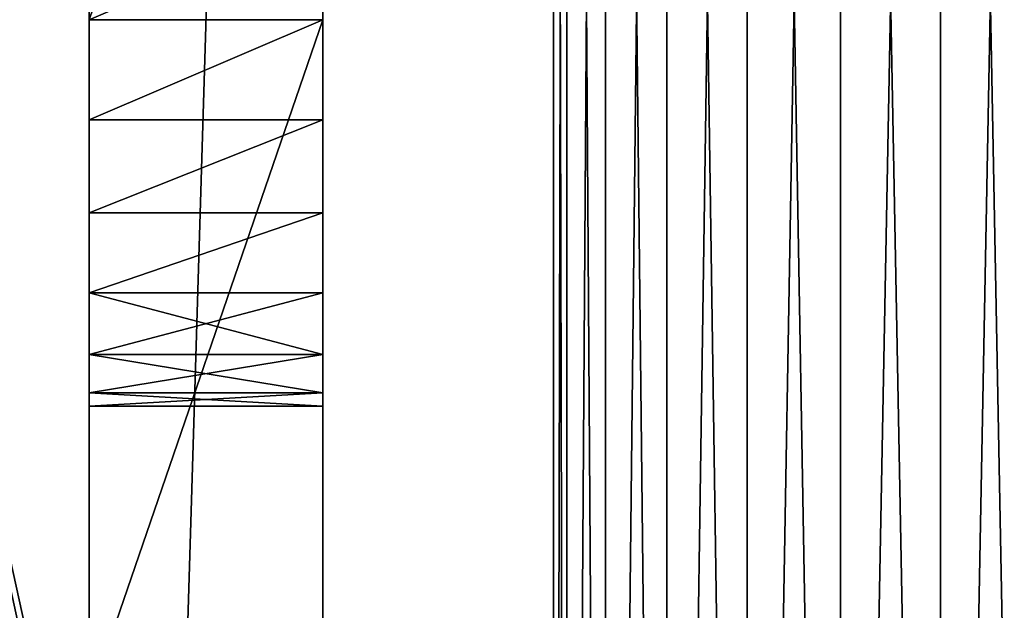
# Model space of a CAD drawing. Units: centimetres. Extents: x 83 to 1004, y 0 to 34.
# Drawn here: x 284 to 286, y 8 to 9 of the extents above; entities that cross this region are included whole.
import ezdxf

# ---------------------------------------------------------------- set-up
doc = ezdxf.new("R2010")
doc.units = ezdxf.units.CM
doc.header["$LTSCALE"] = 2.54
doc.layers.get('0').update_dxf_attribs({"color": 13, "linetype": 'CONTINUOUS'})

# ---------------------------------------------------------------- blocks, each defined once
blk = doc.blocks.new('GRUPPO_1')
at = {"color": 254}
mesh = blk.add_polyface(dxfattribs=at)
corners = [(0, 0, 0.3), (1.1, 1.4, 0.3), (0, 18, 0.3), (1.117037, 1.27059, 0.3), (1.166987, 1.15, 0.3), (1.246447, 1.046447, 0.3), (1.35, 0.966987, 0.3), (1.47059, 0.917037, 0.3), (1.6, 0.9, 0.3), (18, 0, 0.3), (1.72941, 0.917037, 0.3), (1.85, 0.966987, 0.3), (1.953553, 1.046447, 0.3), (2.033013, 1.15, 0.3), (2.082963, 1.27059, 0.3), (2.1, 1.4, 0.3), (4.97059, 4.617037, 0.3), (4.85, 4.666987, 0.3), (4.746447, 4.746447, 0.3), (4.666987, 4.85, 0.3), (4.617037, 4.97059, 0.3), (2.1, 16.5, 0.3), (4.6, 5.1, 0.3), (5.1, 4.6, 0.3), (5.22941, 4.617037, 0.3), (5.35, 4.666987, 0.3), (5.453553, 4.746447, 0.3), (5.533013, 4.85, 0.3), (5.582963, 4.97059, 0.3), (5.6, 5.1, 0.3), (16.15, 0.966987, 0.3), (16.046447, 1.046447, 0.3), (12.646447, 4.746447, 0.3), (5.6, 12.952298, 0.3), (12.566987, 4.85, 0.3), (12.517037, 4.97059, 0.3), (12.5, 5.1, 0.3), (12.75, 4.666987, 0.3), (12.87059, 4.617037, 0.3), (13, 4.6, 0.3), (13.12941, 4.617037, 0.3), (13.25, 4.666987, 0.3), (15.966987, 1.15, 0.3), (13.353553, 4.746447, 0.3), (13.433013, 4.85, 0.3), (13.482963, 4.97059, 0.3), (13.5, 5.1, 0.3), (15.917037, 1.27059, 0.3), (13.5, 12.8, 0.3), (15.9, 1.4, 0.3), (16.27059, 0.917037, 0.3), (16.4, 0.9, 0.3), (16.52941, 0.917037, 0.3), (16.65, 0.966987, 0.3), (16.753553, 1.046447, 0.3), (16.833013, 1.15, 0.3), (16.882963, 1.27059, 0.3), (16.9, 1.4, 0.3), (16.9, 16.5, 0.3), (1.6, 17, 0.3), (18, 18, 0.3), (1.47059, 16.982963, 0.3), (1.35, 16.933013, 0.3), (1.246447, 16.853553, 0.3), (1.166987, 16.75, 0.3), (1.117037, 16.62941, 0.3), (1.1, 16.5, 0.3), (1.72941, 16.982963, 0.3), (1.85, 16.933013, 0.3), (1.953553, 16.853553, 0.3), (2.033013, 16.75, 0.3), (2.082963, 16.62941, 0.3), (4.97059, 13.435261, 0.3), (4.85, 13.38531, 0.3), (4.746447, 13.305851, 0.3), (4.666987, 13.202298, 0.3), (4.617037, 13.081707, 0.3), (4.6, 12.952298, 0.3), (5.1, 13.452298, 0.3), (5.22941, 13.435261, 0.3), (5.35, 13.38531, 0.3), (5.453553, 13.305851, 0.3), (5.533013, 13.202298, 0.3), (5.582963, 13.081707, 0.3), (16.15, 16.933013, 0.3), (16.046447, 16.853553, 0.3), (12.646447, 13.153553, 0.3), (12.566987, 13.05, 0.3), (12.517037, 12.92941, 0.3), (12.5, 12.8, 0.3), (12.75, 13.233013, 0.3), (12.87059, 13.282963, 0.3), (13, 13.3, 0.3), (13.12941, 13.282963, 0.3), (13.25, 13.233013, 0.3), (15.966987, 16.75, 0.3), (13.353553, 13.153553, 0.3), (13.433013, 13.05, 0.3), (13.482963, 12.92941, 0.3), (15.917037, 16.62941, 0.3), (15.9, 16.5, 0.3), (16.27059, 16.982963, 0.3), (16.4, 17, 0.3), (16.52941, 16.982963, 0.3), (16.65, 16.933013, 0.3), (16.753553, 16.853553, 0.3), (16.833013, 16.75, 0.3), (16.882963, 16.62941, 0.3), (18, 16, 0.3), (15.917037, 1.52941, 0.3), (15.917037, 16.37059, 0.3), (15.966987, 1.65, 0.3), (15.966987, 16.25, 0.3), (16.046447, 1.753553, 0.3), (16.046447, 16.146447, 0.3), (16.15, 1.833013, 0.3), (16.15, 16.066987, 0.3), (16.27059, 1.882963, 0.3), (16.27059, 16.017037, 0.3), (16.4, 1.9, 0.3), (16.4, 16, 0.3), (16.52941, 1.882963, 0.3), (16.52941, 16.017037, 0.3), (16.65, 1.833013, 0.3), (16.65, 16.066987, 0.3), (16.753553, 1.753553, 0.3), (16.753553, 16.146447, 0.3), (16.833013, 1.65, 0.3), (16.833013, 16.25, 0.3), (16.882963, 1.52941, 0.3), (16.882963, 16.37059, 0.3), (12.517037, 5.22941, 0.3), (12.517037, 12.67059, 0.3), (12.566987, 5.35, 0.3), (12.566987, 12.55, 0.3), (12.646447, 5.453553, 0.3), (12.646447, 12.446447, 0.3), (12.75, 5.533013, 0.3), (12.75, 12.366987, 0.3), (12.87059, 5.582963, 0.3), (12.87059, 12.317037, 0.3), (13, 5.6, 0.3), (13, 12.3, 0.3), (13.12941, 5.582963, 0.3), (13.12941, 12.317037, 0.3), (13.25, 5.533013, 0.3), (13.25, 12.366987, 0.3), (13.353553, 5.453553, 0.3), (13.353553, 12.446447, 0.3), (13.433013, 5.35, 0.3), (13.433013, 12.55, 0.3), (13.482963, 5.22941, 0.3), (13.482963, 12.67059, 0.3), (4.617037, 5.22941, 0.3), (4.617037, 12.822888, 0.3), (4.666987, 5.35, 0.3), (4.666987, 12.702298, 0.3), (4.746447, 5.453553, 0.3), (4.746447, 12.598744, 0.3), (4.85, 5.533013, 0.3), (4.85, 12.519285, 0.3), (4.97059, 5.582963, 0.3), (4.97059, 12.469335, 0.3), (5.1, 5.6, 0.3), (5.1, 12.452298, 0.3), (5.22941, 5.582963, 0.3), (5.22941, 12.469335, 0.3), (5.35, 5.533013, 0.3), (5.35, 12.519285, 0.3), (5.453553, 5.453553, 0.3), (5.453553, 12.598744, 0.3), (5.533013, 5.35, 0.3), (5.533013, 12.702298, 0.3), (5.582963, 5.22941, 0.3), (5.582963, 12.822888, 0.3), (1.117037, 1.52941, 0.3), (1.117037, 16.37059, 0.3), (1.166987, 1.65, 0.3), (1.166987, 16.25, 0.3), (1.246447, 1.753553, 0.3), (1.246447, 16.146447, 0.3), (1.35, 1.833013, 0.3), (1.35, 16.066987, 0.3), (1.47059, 1.882963, 0.3), (1.47059, 16.017037, 0.3), (1.6, 1.9, 0.3), (1.6, 16, 0.3), (1.72941, 1.882963, 0.3), (1.72941, 16.017037, 0.3), (1.85, 1.833013, 0.3), (1.85, 16.066987, 0.3), (1.953553, 1.753553, 0.3), (1.953553, 16.146447, 0.3), (2.033013, 1.65, 0.3), (2.033013, 16.25, 0.3), (2.082963, 1.52941, 0.3), (2.082963, 16.37059, 0.3)]
mesh.append_faces([[corners[k] for k in face] for face in [(60, 9, 108)]], dxfattribs={"vtx0": -1, "color": 254})
mesh.append_faces([[corners[k] for k in face] for face in [(0, 1, 2), (1, 0, 3), (3, 0, 4), (4, 0, 5), (5, 0, 6), (6, 0, 7), (7, 0, 8), (8, 9, 10), (10, 9, 11), (11, 9, 12), (12, 9, 13), (13, 9, 14), (14, 9, 15), (16, 9, 23), (23, 9, 24), (24, 9, 25), (25, 9, 26), (26, 9, 27), (27, 9, 28), (28, 9, 29), (32, 31, 37), (37, 31, 38), (38, 31, 39), (39, 31, 40), (40, 31, 41), (41, 42, 43), (43, 42, 44), (44, 42, 45), (45, 42, 46), (30, 9, 50), (50, 9, 51), (51, 9, 52), (52, 9, 53), (53, 9, 54), (54, 9, 55), (55, 9, 56), (56, 9, 57), (2, 59, 60), (59, 2, 61), (61, 2, 62), (62, 2, 63), (63, 2, 64), (64, 2, 65), (65, 2, 66), (72, 21, 73), (73, 21, 74), (74, 21, 75), (75, 21, 76), (76, 21, 77), (84, 33, 85), (86, 33, 87), (87, 33, 88), (88, 33, 89), (85, 94, 95), (95, 48, 99), (99, 48, 100), (109, 100, 49), (100, 109, 110), (110, 111, 112), (112, 113, 114), (114, 115, 116), (116, 117, 118), (118, 119, 120), (120, 121, 122), (122, 123, 124), (124, 125, 126), (126, 127, 128), (128, 129, 130), (130, 57, 58), (131, 89, 36), (89, 131, 132), (132, 133, 134), (134, 135, 136), (136, 137, 138), (138, 139, 140), (140, 141, 142), (142, 143, 144), (144, 145, 146), (146, 147, 148), (148, 149, 150), (150, 151, 152), (152, 46, 48), (153, 77, 22), (77, 153, 154), (154, 155, 156), (156, 157, 158), (158, 159, 160), (160, 161, 162), (162, 163, 164), (164, 165, 166), (166, 167, 168), (168, 169, 170), (170, 171, 172), (172, 173, 174), (174, 29, 33), (175, 66, 1), (66, 175, 176), (176, 177, 178), (178, 179, 180), (180, 181, 182), (182, 183, 184), (184, 185, 186), (186, 187, 188), (188, 189, 190), (190, 191, 192), (192, 193, 194), (194, 195, 196), (196, 15, 21)]], dxfattribs={"vtx0": -1, "vtx1": -1, "color": 254})
mesh.append_faces([[corners[k] for k in face] for face in [(15, 9, 16), (15, 20, 21), (29, 9, 30), (29, 31, 32), (29, 32, 33), (46, 47, 48), (57, 9, 58), (66, 2, 1), (60, 21, 72), (77, 21, 22), (60, 33, 84), (85, 33, 86), (89, 33, 36), (100, 48, 49), (60, 58, 9)]], dxfattribs={"vtx0": -1, "vtx1": -1, "vtx2": -1, "color": 254})
mesh.append_faces([[corners[k] for k in face] for face in [(8, 0, 9), (15, 16, 17), (15, 17, 18), (15, 18, 19), (15, 19, 20), (21, 20, 22), (29, 30, 31), (33, 32, 34), (33, 34, 35), (33, 35, 36), (41, 31, 42), (46, 42, 47), (48, 47, 49), (60, 59, 67), (60, 67, 68), (60, 68, 69), (60, 69, 70), (60, 70, 71), (60, 71, 21), (60, 72, 78), (60, 78, 79), (60, 79, 80), (60, 80, 81), (60, 81, 82), (60, 82, 83), (60, 83, 33), (85, 86, 90), (85, 90, 91), (85, 91, 92), (85, 92, 93), (85, 93, 94), (95, 94, 96), (95, 96, 97), (95, 97, 98), (95, 98, 48), (60, 84, 101), (60, 101, 102), (60, 102, 103), (60, 103, 104), (60, 104, 105), (60, 105, 106), (60, 106, 107), (60, 107, 58), (110, 109, 111), (112, 111, 113), (114, 113, 115), (116, 115, 117), (118, 117, 119), (120, 119, 121), (122, 121, 123), (124, 123, 125), (126, 125, 127), (128, 127, 129), (130, 129, 57), (132, 131, 133), (134, 133, 135), (136, 135, 137), (138, 137, 139), (140, 139, 141), (142, 141, 143), (144, 143, 145), (146, 145, 147), (148, 147, 149), (150, 149, 151), (152, 151, 46), (154, 153, 155), (156, 155, 157), (158, 157, 159), (160, 159, 161), (162, 161, 163), (164, 163, 165), (166, 165, 167), (168, 167, 169), (170, 169, 171), (172, 171, 173), (174, 173, 29), (176, 175, 177), (178, 177, 179), (180, 179, 181), (182, 181, 183), (184, 183, 185), (186, 185, 187), (188, 187, 189), (190, 189, 191), (192, 191, 193), (194, 193, 195), (196, 195, 15)]], dxfattribs={"vtx0": -1, "vtx2": -1, "color": 254})
mesh = blk.add_polyface(dxfattribs=at)
corners = [(0, 18), (1.1, 16.5), (0, 0), (1.117037, 16.62941), (1.166987, 16.75), (1.246447, 16.853553), (1.35, 16.933013), (1.47059, 16.982963), (1.6, 17), (18, 18), (1.72941, 16.982963), (1.85, 16.933013), (1.953553, 16.853553), (2.033013, 16.75), (2.082963, 16.62941), (2.1, 16.5), (4.97059, 13.435261), (4.85, 13.38531), (4.746447, 13.305851), (4.666987, 13.202298), (4.617037, 13.081707), (2.1, 1.4), (4.6, 12.952298), (5.1, 13.452298), (5.22941, 13.435261), (5.35, 13.38531), (5.453553, 13.305851), (5.533013, 13.202298), (5.582963, 13.081707), (5.6, 12.952298), (16.15, 16.933013), (16.046447, 16.853553), (12.646447, 13.153553), (5.6, 5.1), (12.566987, 13.05), (12.517037, 12.92941), (12.5, 12.8), (12.75, 13.233013), (12.87059, 13.282963), (13, 13.3), (13.12941, 13.282963), (13.25, 13.233013), (15.966987, 16.75), (13.353553, 13.153553), (13.433013, 13.05), (13.482963, 12.92941), (13.5, 12.8), (15.917037, 16.62941), (13.5, 5.1), (15.9, 16.5), (16.27059, 16.982963), (16.4, 17), (16.52941, 16.982963), (16.65, 16.933013), (16.753553, 16.853553), (16.833013, 16.75), (16.882963, 16.62941), (16.9, 16.5), (16.9, 1.4), (1.6, 0.9), (18, 0), (1.47059, 0.917037), (1.35, 0.966987), (1.246447, 1.046447), (1.166987, 1.15), (1.117037, 1.27059), (1.1, 1.4), (1.72941, 0.917037), (1.85, 0.966987), (1.953553, 1.046447), (2.033013, 1.15), (2.082963, 1.27059), (4.97059, 4.617037), (4.85, 4.666987), (4.746447, 4.746447), (4.666987, 4.85), (4.617037, 4.97059), (4.6, 5.1), (5.1, 4.6), (5.22941, 4.617037), (5.35, 4.666987), (5.453553, 4.746447), (5.533013, 4.85), (5.582963, 4.97059), (16.15, 0.966987), (16.046447, 1.046447), (12.646447, 4.746447), (12.566987, 4.85), (12.517037, 4.97059), (12.5, 5.1), (12.75, 4.666987), (12.87059, 4.617037), (13, 4.6), (13.12941, 4.617037), (13.25, 4.666987), (15.966987, 1.15), (13.353553, 4.746447), (13.433013, 4.85), (13.482963, 4.97059), (15.917037, 1.27059), (15.9, 1.4), (16.27059, 0.917037), (16.4, 0.9), (16.52941, 0.917037), (16.65, 0.966987), (16.753553, 1.046447), (16.833013, 1.15), (16.882963, 1.27059), (15.917037, 16.37059), (15.917037, 1.52941), (15.966987, 16.25), (15.966987, 1.65), (16.046447, 16.146447), (16.046447, 1.753553), (16.15, 16.066987), (16.15, 1.833013), (16.27059, 16.017037), (16.27059, 1.882963), (16.4, 16), (16.4, 1.9), (16.52941, 16.017037), (16.52941, 1.882963), (16.65, 16.066987), (16.65, 1.833013), (16.753553, 16.146447), (16.753553, 1.753553), (16.833013, 16.25), (16.833013, 1.65), (16.882963, 16.37059), (16.882963, 1.52941), (12.517037, 12.67059), (12.517037, 5.22941), (12.566987, 12.55), (12.566987, 5.35), (12.646447, 12.446447), (12.646447, 5.453553), (12.75, 12.366987), (12.75, 5.533013), (12.87059, 12.317037), (12.87059, 5.582963), (13, 12.3), (13, 5.6), (13.12941, 12.317037), (13.12941, 5.582963), (13.25, 12.366987), (13.25, 5.533013), (13.353553, 12.446447), (13.353553, 5.453553), (13.433013, 12.55), (13.433013, 5.35), (13.482963, 12.67059), (13.482963, 5.22941), (4.617037, 12.822888), (4.617037, 5.22941), (4.666987, 12.702298), (4.666987, 5.35), (4.746447, 12.598744), (4.746447, 5.453553), (4.85, 12.519285), (4.85, 5.533013), (4.97059, 12.469335), (4.97059, 5.582963), (5.1, 12.452298), (5.1, 5.6), (5.22941, 12.469335), (5.22941, 5.582963), (5.35, 12.519285), (5.35, 5.533013), (5.453553, 12.598744), (5.453553, 5.453553), (5.533013, 12.702298), (5.533013, 5.35), (5.582963, 12.822888), (5.582963, 5.22941), (1.117037, 16.37059), (1.117037, 1.52941), (1.166987, 16.25), (1.166987, 1.65), (1.246447, 16.146447), (1.246447, 1.753553), (1.35, 16.066987), (1.35, 1.833013), (1.47059, 16.017037), (1.47059, 1.882963), (1.6, 16), (1.6, 1.9), (1.72941, 16.017037), (1.72941, 1.882963), (1.85, 16.066987), (1.85, 1.833013), (1.953553, 16.146447), (1.953553, 1.753553), (2.033013, 16.25), (2.033013, 1.65), (2.082963, 16.37059), (2.082963, 1.52941)]
mesh.append_faces([[corners[k] for k in face] for face in [(0, 1, 2), (1, 0, 3), (3, 0, 4), (4, 0, 5), (5, 0, 6), (6, 0, 7), (7, 0, 8), (8, 9, 10), (10, 9, 11), (11, 9, 12), (12, 9, 13), (13, 9, 14), (14, 9, 15), (16, 9, 23), (23, 9, 24), (24, 9, 25), (25, 9, 26), (26, 9, 27), (27, 9, 28), (28, 9, 29), (32, 31, 37), (37, 31, 38), (38, 31, 39), (39, 31, 40), (40, 31, 41), (41, 42, 43), (43, 42, 44), (44, 42, 45), (45, 42, 46), (30, 9, 50), (50, 9, 51), (51, 9, 52), (52, 9, 53), (53, 9, 54), (54, 9, 55), (55, 9, 56), (56, 9, 57), (2, 59, 60), (59, 2, 61), (61, 2, 62), (62, 2, 63), (63, 2, 64), (64, 2, 65), (65, 2, 66), (72, 21, 73), (73, 21, 74), (74, 21, 75), (75, 21, 76), (76, 21, 77), (84, 33, 85), (86, 33, 87), (87, 33, 88), (88, 33, 89), (85, 94, 95), (95, 48, 99), (99, 48, 100), (60, 58, 9), (108, 100, 49), (100, 108, 109), (109, 110, 111), (111, 112, 113), (113, 114, 115), (115, 116, 117), (117, 118, 119), (119, 120, 121), (121, 122, 123), (123, 124, 125), (125, 126, 127), (127, 128, 129), (129, 57, 58), (130, 89, 36), (89, 130, 131), (131, 132, 133), (133, 134, 135), (135, 136, 137), (137, 138, 139), (139, 140, 141), (141, 142, 143), (143, 144, 145), (145, 146, 147), (147, 148, 149), (149, 150, 151), (151, 46, 48), (152, 77, 22), (77, 152, 153), (153, 154, 155), (155, 156, 157), (157, 158, 159), (159, 160, 161), (161, 162, 163), (163, 164, 165), (165, 166, 167), (167, 168, 169), (169, 170, 171), (171, 172, 173), (173, 29, 33), (174, 66, 1), (66, 174, 175), (175, 176, 177), (177, 178, 179), (179, 180, 181), (181, 182, 183), (183, 184, 185), (185, 186, 187), (187, 188, 189), (189, 190, 191), (191, 192, 193), (193, 194, 195), (195, 15, 21)]], dxfattribs={"vtx0": -1, "vtx1": -1, "color": 254})
mesh.append_faces([[corners[k] for k in face] for face in [(15, 9, 16), (15, 20, 21), (29, 9, 30), (29, 31, 32), (29, 32, 33), (46, 47, 48), (57, 9, 58), (66, 2, 1), (60, 21, 72), (77, 21, 22), (60, 33, 84), (85, 33, 86), (89, 33, 36), (100, 48, 49)]], dxfattribs={"vtx0": -1, "vtx1": -1, "vtx2": -1, "color": 254})
mesh.append_faces([[corners[k] for k in face] for face in [(8, 0, 9), (15, 16, 17), (15, 17, 18), (15, 18, 19), (15, 19, 20), (21, 20, 22), (29, 30, 31), (33, 32, 34), (33, 34, 35), (33, 35, 36), (41, 31, 42), (46, 42, 47), (48, 47, 49), (60, 59, 67), (60, 67, 68), (60, 68, 69), (60, 69, 70), (60, 70, 71), (60, 71, 21), (60, 72, 78), (60, 78, 79), (60, 79, 80), (60, 80, 81), (60, 81, 82), (60, 82, 83), (60, 83, 33), (85, 86, 90), (85, 90, 91), (85, 91, 92), (85, 92, 93), (85, 93, 94), (95, 94, 96), (95, 96, 97), (95, 97, 98), (95, 98, 48), (60, 84, 101), (60, 101, 102), (60, 102, 103), (60, 103, 104), (60, 104, 105), (60, 105, 106), (60, 106, 107), (60, 107, 58), (109, 108, 110), (111, 110, 112), (113, 112, 114), (115, 114, 116), (117, 116, 118), (119, 118, 120), (121, 120, 122), (123, 122, 124), (125, 124, 126), (127, 126, 128), (129, 128, 57), (131, 130, 132), (133, 132, 134), (135, 134, 136), (137, 136, 138), (139, 138, 140), (141, 140, 142), (143, 142, 144), (145, 144, 146), (147, 146, 148), (149, 148, 150), (151, 150, 46), (153, 152, 154), (155, 154, 156), (157, 156, 158), (159, 158, 160), (161, 160, 162), (163, 162, 164), (165, 164, 166), (167, 166, 168), (169, 168, 170), (171, 170, 172), (173, 172, 29), (175, 174, 176), (177, 176, 178), (179, 178, 180), (181, 180, 182), (183, 182, 184), (185, 184, 186), (187, 186, 188), (189, 188, 190), (191, 190, 192), (193, 192, 194), (195, 194, 15)]], dxfattribs={"vtx0": -1, "vtx2": -1, "color": 254})
blk = doc.blocks.new('GRUPPO_2')
at = {"color": 0}
for p, q in [((0, 0, 21.170027), (0, 10, 21.170027)), ((0, 0, 21.170027), (0, 10, 21.170027)), ((0, 10, 0.000027), (0, 0, 0.000027)), ((0, 10, 0.000027), (0, 0, 0.000027)), ((0.301777, 0.301777, 0.000027), (0.301777, 9.698223, 0.000027)), ((0.301777, 0.301777, 0.000027), (0.301777, 9.698223, 0.000027)), ((0.301777, 5.12941, 17.48299), (0.301777, 5, 17.500027)), ((0.301777, 5, 5.500027), (0.301777, 5.12941, 5.48299)), ((0.301777, 5, 16.500027), (0.301777, 5.12941, 16.517064)), ((0.301777, 5, 4.500027), (0.301777, 5.12941, 4.517064)), ((0.301777, 5, 4.500027), (0.301777, 5.12941, 4.517064)), ((0.301777, 5, 5.500027), (0.301777, 5.12941, 5.48299)), ((0.301777, 5.12941, 17.48299), (0.301777, 5, 17.500027)), ((0.301777, 5, 16.500027), (0.301777, 5.12941, 16.517064)), ((0, 5, 17.500027), (0.301777, 5, 17.500027)), ((0, 5, 4.500027), (0.301777, 5, 4.500027)), ((0, 5, 5.500027), (0.301777, 5, 5.500027)), ((0, 5, 16.500027), (0.301777, 5, 16.500027)), ((0, 5, 5.500027), (0.301777, 5, 5.500027)), ((0, 5, 16.500027), (0.301777, 5, 16.500027)), ((0, 5, 4.500027), (0.301777, 5, 4.500027)), ((0, 5, 22.670027), (0.301777, 5, 22.670027)), ((0, 5, 22.670027), (0.301777, 5, 22.670027)), ((0, 5, 17.500027), (0.301777, 5, 17.500027)), ((0.301777, 4.87059, 4.517064), (0.301777, 5, 4.500027)), ((0.301777, 5, 5.500027), (0.301777, 4.87059, 5.48299)), ((0.301777, 4.87059, 16.517064), (0.301777, 5, 16.500027)), ((0.301777, 5, 5.500027), (0.301777, 4.87059, 5.48299)), ((0.301777, 4.87059, 4.517064), (0.301777, 5, 4.500027)), ((0.301777, 5, 17.500027), (0.301777, 4.87059, 17.48299)), ((0.301777, 4.87059, 16.517064), (0.301777, 5, 16.500027)), ((0.301777, 5, 17.500027), (0.301777, 4.87059, 17.48299)), ((0, 4.87059, 4.517064), (0.301777, 4.87059, 4.517064)), ((0, 4.87059, 4.517064), (0.301777, 4.87059, 4.517064)), ((0, 4.87059, 16.517064), (0.301777, 4.87059, 16.517064)), ((0, 4.87059, 5.48299), (0.301777, 4.87059, 5.48299)), ((0, 4.87059, 5.48299), (0.301777, 4.87059, 5.48299)), ((0, 4.87059, 16.517064), (0.301777, 4.87059, 16.517064)), ((0, 4.87059, 17.48299), (0.301777, 4.87059, 17.48299)), ((0, 4.87059, 17.48299), (0.301777, 4.87059, 17.48299)), ((0.301777, 4.75, 4.567014), (0.301777, 4.87059, 4.517064)), ((0.301777, 4.75, 16.567014), (0.301777, 4.87059, 16.517064)), ((0.301777, 4.87059, 5.48299), (0.301777, 4.75, 5.433039)), ((0.301777, 4.87059, 17.48299), (0.301777, 4.75, 17.433039)), ((0.301777, 4.87059, 5.48299), (0.301777, 4.75, 5.433039)), ((0.301777, 4.75, 4.567014), (0.301777, 4.87059, 4.517064)), ((0.301777, 4.87059, 17.48299), (0.301777, 4.75, 17.433039)), ((0.301777, 4.75, 16.567014), (0.301777, 4.87059, 16.517064)), ((0, 4.75, 5.433039), (0.301777, 4.75, 5.433039)), ((0, 4.75, 4.567014), (0.301777, 4.75, 4.567014)), ((0, 4.75, 4.567014), (0.301777, 4.75, 4.567014)), ((0, 4.75, 16.567014), (0.301777, 4.75, 16.567014)), ((0, 4.75, 5.433039), (0.301777, 4.75, 5.433039)), ((0, 4.75, 16.567014), (0.301777, 4.75, 16.567014)), ((0, 4.75, 17.433039), (0.301777, 4.75, 17.433039)), ((0, 4.75, 17.433039), (0.301777, 4.75, 17.433039)), ((0.301777, 4.75, 5.433039), (0.301777, 4.646447, 5.35358)), ((0.301777, 4.646447, 4.646473), (0.301777, 4.75, 4.567014)), ((0.301777, 4.646447, 16.646473), (0.301777, 4.75, 16.567014)), ((0.301777, 4.75, 17.433039), (0.301777, 4.646447, 17.35358)), ((0.301777, 4.75, 5.433039), (0.301777, 4.646447, 5.35358)), ((0.301777, 4.646447, 4.646473), (0.301777, 4.75, 4.567014)), ((0.301777, 4.75, 17.433039), (0.301777, 4.646447, 17.35358)), ((0.301777, 4.646447, 16.646473), (0.301777, 4.75, 16.567014)), ((0, 4.646447, 5.35358), (0.301777, 4.646447, 5.35358)), ((0, 4.646447, 5.35358), (0.301777, 4.646447, 5.35358)), ((0, 4.646447, 4.646473), (0.301777, 4.646447, 4.646473)), ((0, 4.646447, 4.646473), (0.301777, 4.646447, 4.646473)), ((0, 4.646447, 16.646473), (0.301777, 4.646447, 16.646473)), ((0, 4.646447, 16.646473), (0.301777, 4.646447, 16.646473)), ((0, 4.646447, 17.35358), (0.301777, 4.646447, 17.35358)), ((0, 4.646447, 17.35358), (0.301777, 4.646447, 17.35358)), ((0.301777, 4.646447, 5.35358), (0.301777, 4.566987, 5.250027)), ((0.301777, 4.566987, 4.750027), (0.301777, 4.646447, 4.646473)), ((0.301777, 4.566987, 16.750027), (0.301777, 4.646447, 16.646473)), ((0.301777, 4.646447, 17.35358), (0.301777, 4.566987, 17.250027)), ((0.301777, 4.646447, 5.35358), (0.301777, 4.566987, 5.250027)), ((0.301777, 4.566987, 4.750027), (0.301777, 4.646447, 4.646473)), ((0.301777, 4.646447, 17.35358), (0.301777, 4.566987, 17.250027)), ((0.301777, 4.566987, 16.750027), (0.301777, 4.646447, 16.646473)), ((0, 4.566987, 4.750027), (0.301777, 4.566987, 4.750027)), ((0, 4.566987, 5.250027), (0.301777, 4.566987, 5.250027)), ((0, 4.566987, 16.750027), (0.301777, 4.566987, 16.750027)), ((0, 4.566987, 4.750027), (0.301777, 4.566987, 4.750027)), ((0, 4.566987, 16.750027), (0.301777, 4.566987, 16.750027)), ((0, 4.566987, 17.250027), (0.301777, 4.566987, 17.250027)), ((0, 4.566987, 17.250027), (0.301777, 4.566987, 17.250027)), ((0, 4.566987, 5.250027), (0.301777, 4.566987, 5.250027)), ((0.301777, 4.566987, 4.750027), (0.301777, 4.517037, 4.870617)), ((0.301777, 4.517037, 16.870617), (0.301777, 4.566987, 16.750027)), ((0.301777, 4.566987, 17.250027), (0.301777, 4.517037, 17.129436)), ((0.301777, 4.566987, 5.250027), (0.301777, 4.517037, 5.129436)), ((0.301777, 4.566987, 4.750027), (0.301777, 4.517037, 4.870617)), ((0.301777, 4.566987, 17.250027), (0.301777, 4.517037, 17.129436)), ((0.301777, 4.517037, 16.870617), (0.301777, 4.566987, 16.750027)), ((0.301777, 4.566987, 5.250027), (0.301777, 4.517037, 5.129436)), ((0, 4.517037, 4.870617), (0.301777, 4.517037, 4.870617)), ((0, 4.517037, 5.129436), (0.301777, 4.517037, 5.129436)), ((0, 4.517037, 4.870617), (0.301777, 4.517037, 4.870617)), ((0, 4.517037, 16.870617), (0.301777, 4.517037, 16.870617)), ((0, 4.517037, 16.870617), (0.301777, 4.517037, 16.870617)), ((0, 4.517037, 17.129436), (0.301777, 4.517037, 17.129436)), ((0, 4.517037, 17.129436), (0.301777, 4.517037, 17.129436)), ((0, 4.517037, 5.129436), (0.301777, 4.517037, 5.129436)), ((0.301777, 4.517037, 5.129436), (0.301777, 4.5, 5.000027)), ((0.301777, 4.5, 5.000027), (0.301777, 4.517037, 4.870617)), ((0.301777, 4.5, 17.000027), (0.301777, 4.517037, 16.870617)), ((0.301777, 4.517037, 17.129436), (0.301777, 4.5, 17.000027)), ((0.301777, 4.517037, 5.129436), (0.301777, 4.5, 5.000027)), ((0.301777, 4.5, 5.000027), (0.301777, 4.517037, 4.870617)), ((0.301777, 4.517037, 17.129436), (0.301777, 4.5, 17.000027)), ((0.301777, 4.5, 17.000027), (0.301777, 4.517037, 16.870617)), ((0, 4.5, 5.000027), (0.301777, 4.5, 5.000027)), ((0, 4.5, 5.000027), (0.301777, 4.5, 5.000027)), ((0, 4.5, 17.000027), (0.301777, 4.5, 17.000027)), ((0, 4.5, 17.000027), (0.301777, 4.5, 17.000027))]:
    blk.add_line(p, q, dxfattribs=at)
at = {"color": 254, "extrusion": (1, 1.38742e-13, 0)}
blk.add_circle((5, 5.000027), 0.5, dxfattribs=at)
blk.add_circle((5, 5.000027), 0.5, dxfattribs=at)
blk.add_circle((5, 5.000027), 0.5, dxfattribs=at)
blk.add_circle((5, 5.000027), 0.5, dxfattribs=at)
blk.add_circle((5, 5.000027), 0.5, dxfattribs=at)
blk.add_circle((5, 5.000027), 0.5, dxfattribs=at)
blk.add_circle((5, 5.000027), 0.5, dxfattribs=at)
blk.add_circle((5, 5.000027), 0.5, dxfattribs=at)
blk.add_circle((5, 5.000027), 0.5, dxfattribs=at)
blk.add_circle((5, 5.000027), 0.5, dxfattribs=at)
blk.add_circle((5, 5.000027), 0.5, dxfattribs=at)
blk.add_circle((5, 5.000027), 0.5, dxfattribs=at)
blk.add_circle((5, 5.000027), 0.5, dxfattribs=at)
blk.add_circle((5, 5.000027), 0.5, dxfattribs=at)
blk.add_circle((5, 5.000027), 0.5, dxfattribs=at)
blk.add_circle((5, 5.000027), 0.5, dxfattribs=at)
blk.add_circle((5, 5.000027), 0.5, dxfattribs=at)
blk.add_circle((5, 5.000027), 0.5, dxfattribs=at)
blk.add_circle((5, 5.000027), 0.5, dxfattribs=at)
blk.add_circle((5, 5.000027), 0.5, dxfattribs=at)
blk.add_circle((5, 5.000027), 0.5, dxfattribs=at)
blk.add_circle((5, 5.000027), 0.5, dxfattribs=at)
blk.add_circle((5, 5.000027), 0.5, dxfattribs=at)
blk.add_circle((5, 5.000027), 0.5, dxfattribs=at)
blk.add_circle((5, 5.000027), 0.5, dxfattribs=at)
at = {"color": 254, "extrusion": (1, 1.38791e-13, 1.80056e-16)}
blk.add_circle((5, 17.000027), 0.5, dxfattribs=at)
blk.add_circle((5, 17.000027), 0.5, dxfattribs=at)
blk.add_circle((5, 17.000027), 0.5, dxfattribs=at)
blk.add_circle((5, 17.000027), 0.5, dxfattribs=at)
blk.add_circle((5, 17.000027), 0.5, dxfattribs=at)
blk.add_circle((5, 17.000027), 0.5, dxfattribs=at)
blk.add_circle((5, 17.000027), 0.5, dxfattribs=at)
blk.add_circle((5, 17.000027), 0.5, dxfattribs=at)
blk.add_circle((5, 17.000027), 0.5, dxfattribs=at)
blk.add_circle((5, 17.000027), 0.5, dxfattribs=at)
blk.add_circle((5, 17.000027), 0.5, dxfattribs=at)
blk.add_circle((5, 17.000027), 0.5, dxfattribs=at)
blk.add_circle((5, 17.000027), 0.5, dxfattribs=at)
blk.add_circle((5, 17.000027), 0.5, dxfattribs=at)
blk.add_circle((5, 17.000027), 0.5, dxfattribs=at)
blk.add_circle((5, 17.000027), 0.5, dxfattribs=at)
blk.add_circle((5, 17.000027), 0.5, dxfattribs=at)
blk.add_circle((5, 17.000027), 0.5, dxfattribs=at)
blk.add_circle((5, 17.000027), 0.5, dxfattribs=at)
blk.add_circle((5, 17.000027), 0.5, dxfattribs=at)
blk.add_circle((5, 17.000027), 0.5, dxfattribs=at)
blk.add_circle((5, 17.000027), 0.5, dxfattribs=at)
blk.add_circle((5, 17.000027), 0.5, dxfattribs=at)
blk.add_circle((5, 17.000027), 0.5, dxfattribs=at)
blk.add_circle((5, 17.000027), 0.5, dxfattribs=at)
at = {"color": 254, "extrusion": (1, 1.39055e-13, 0)}
for centre, start, end in [((5, 13.586693), 56.601512, 90), ((5, 13.586693), 56.601512, 90), ((5, 13.586693), 56.601512, 90), ((5, 13.586693), 56.601512, 90), ((5, 13.586693), 56.601512, 90), ((5, 13.586693), 56.601512, 90), ((5, 13.586693), 56.601512, 90), ((5, 13.586693), 90, 123.398488), ((5, 13.586693), 90, 123.398488), ((5, 13.586693), 90, 123.398488), ((5, 13.586693), 90, 123.398488), ((5, 13.586693), 90, 123.398488), ((5, 13.586693), 90, 123.398488), ((5, 13.586693), 90, 123.398488), ((5, 13.586693), 90, 123.398488), ((5, 13.586693, 0.301777), 90, 121.186183), ((5, 13.586693, 0.301777), 90, 121.186183), ((5, 13.586693, 0.301777), 90, 121.186183), ((5, 13.586693, 0.301777), 90, 121.186183), ((5, 13.586693, 0.301777), 90, 121.186183), ((5, 13.586693, 0.301777), 90, 121.186183), ((5, 13.586693, 0.301777), 90, 121.186183)]:
    blk.add_arc(centre, 9.083333, start, end, dxfattribs=at)
at = {"color": 254}
mesh = blk.add_polyface(dxfattribs=at)
corners = [(0, 0.759157, 21.619264), (0, 10, 21.170027), (0, 0, 21.170027), (0, 1.558311, 21.992746), (0, 2.389923, 22.286949), (0, 3.246152, 22.499098), (0, 4.118921, 22.627193), (0, 5, 22.670027), (0, 5.881079, 22.627193), (0, 6.753848, 22.499098), (0, 7.610077, 22.286949), (0, 8.441689, 21.992746), (0, 9.240843, 21.619264)]
mesh.append_faces([[corners[k] for k in face] for face in [(0, 1, 2), (1, 11, 12)]], dxfattribs={"vtx0": -1, "color": 254})
mesh.append_faces([[corners[k] for k in face] for face in [(1, 0, 3), (1, 3, 4), (1, 4, 5), (1, 5, 6), (1, 6, 7), (1, 7, 8), (1, 8, 9), (1, 9, 10), (1, 10, 11)]], dxfattribs={"vtx0": -1, "vtx2": -1, "color": 254})
mesh = blk.add_polyface(dxfattribs=at)
corners = [(0, 0, 21.170027), (0, 4.517037, 17.129436), (0, 0, 0.000027), (0, 4.566987, 17.250027), (0, 4.646447, 17.35358), (0, 4.75, 17.433039), (0, 10, 21.170027), (0, 4.5, 17.000027), (0, 4.87059, 17.48299), (0, 5, 17.500027), (0, 5.12941, 17.48299), (0, 5.25, 17.433039), (0, 5.353553, 17.35358), (0, 5.433013, 17.250027), (0, 5.482963, 17.129436), (0, 5.5, 17.000027), (0, 5.5, 5.000027), (0, 4.646447, 4.646473), (0, 10, 0.000027), (0, 4.566987, 4.750027), (0, 4.517037, 4.870617), (0, 4.5, 5.000027), (0, 4.75, 4.567014), (0, 4.87059, 4.517064), (0, 5, 4.500027), (0, 5.12941, 4.517064), (0, 5.25, 4.567014), (0, 5.353553, 4.646473), (0, 5.433013, 4.750027), (0, 5.482963, 4.870617), (0, 4.517037, 16.870617), (0, 4.517037, 5.129436), (0, 4.566987, 16.750027), (0, 4.566987, 5.250027), (0, 4.646447, 16.646473), (0, 4.646447, 5.35358), (0, 4.75, 16.567014), (0, 4.75, 5.433039), (0, 4.87059, 16.517064), (0, 4.87059, 5.48299), (0, 5, 16.500027), (0, 5, 5.500027), (0, 5.12941, 16.517064), (0, 5.12941, 5.48299), (0, 5.25, 16.567014), (0, 5.25, 5.433039), (0, 5.353553, 16.646473), (0, 5.353553, 5.35358), (0, 5.433013, 16.750027), (0, 5.433013, 5.250027), (0, 5.482963, 16.870617), (0, 5.482963, 5.129436)]
mesh.append_faces([[corners[k] for k in face] for face in [(0, 1, 2), (1, 0, 3), (3, 0, 4), (4, 0, 5), (5, 6, 8), (8, 6, 9), (9, 6, 10), (10, 6, 11), (11, 6, 12), (12, 6, 13), (13, 6, 14), (14, 6, 15), (2, 17, 18), (17, 2, 19), (19, 2, 20), (20, 2, 21), (18, 16, 6), (30, 21, 7), (21, 30, 31), (31, 32, 33), (33, 34, 35), (35, 36, 37), (37, 38, 39), (39, 40, 41), (41, 42, 43), (43, 44, 45), (45, 46, 47), (47, 48, 49), (49, 50, 51), (51, 15, 16)]], dxfattribs={"vtx0": -1, "vtx1": -1, "color": 254})
mesh.append_faces([[corners[k] for k in face] for face in [(15, 6, 16), (21, 2, 7)]], dxfattribs={"vtx0": -1, "vtx1": -1, "vtx2": -1, "color": 254})
mesh.append_faces([[corners[k] for k in face] for face in [(5, 0, 6), (2, 1, 7), (18, 17, 22), (18, 22, 23), (18, 23, 24), (18, 24, 25), (18, 25, 26), (18, 26, 27), (18, 27, 28), (18, 28, 29), (18, 29, 16), (31, 30, 32), (33, 32, 34), (35, 34, 36), (37, 36, 38), (39, 38, 40), (41, 40, 42), (43, 42, 44), (45, 44, 46), (47, 46, 48), (49, 48, 50), (51, 50, 15)]], dxfattribs={"vtx0": -1, "vtx2": -1, "color": 254})
mesh = blk.add_polyface(dxfattribs=at)
corners = [(0.301615, 9.998223, 0.000013), (0, 10, 0.000027), (0, 0, 0.000027)]
mesh.append_faces([[corners[k] for k in face] for face in [(0, 1, 2)]], dxfattribs={"color": 254})
mesh = blk.add_polyface(dxfattribs=at)
corners = [(0.301777, 0.301777, 0.000027), (0.301615, 9.998223, 0.000013), (0, 0, 0.000027), (0.301777, 9.698223, 0.000027)]
mesh.append_faces([[corners[k] for k in face] for face in [(0, 1, 2), (1, 0, 3)]], dxfattribs={"vtx0": -1, "color": 254})
mesh = blk.add_polyface(dxfattribs=at)
corners = [(0.301777, 5, 22.670027), (0.301777, 4.5, 17.000027), (0.301777, 4.118921, 22.627193), (0.301777, 4.517037, 17.129436), (0.301777, 4.566987, 17.250027), (0.301777, 4.646447, 17.35358), (0.301777, 4.75, 17.433039), (0.301777, 4.87059, 17.48299), (0.301777, 5, 17.500027), (0.301777, 5.12941, 17.48299), (0.301777, 5.881079, 22.627193), (0.301777, 5.25, 17.433039), (0.301777, 5.353553, 17.35358), (0.301777, 5.433013, 17.250027), (0.301777, 5.482963, 17.129436), (0.301777, 5.5, 17.000027), (0.301777, 5.5, 5.000027), (0.301777, 0.759157, 21.619264), (0.301777, 0.301777, 21.170027), (0.301777, 0.301777, 21.348606), (0.301777, 0.301777, 20.98252), (0.301777, 0.301777, 0.000027), (0.301777, 4.517037, 4.870617), (0.301777, 4.566987, 4.750027), (0.301777, 4.646447, 4.646473), (0.301777, 9.698223, 0.000027), (0.301777, 1.558311, 21.992746), (0.301777, 4.5, 5.000027), (0.301777, 2.389923, 22.286949), (0.301777, 3.246152, 22.499098), (0.301777, 4.75, 4.567014), (0.301777, 4.87059, 4.517064), (0.301777, 5, 4.500027), (0.301777, 5.12941, 4.517064), (0.301777, 5.25, 4.567014), (0.301777, 5.353553, 4.646473), (0.301777, 5.433013, 4.750027), (0.301777, 5.482963, 4.870617), (0.301777, 6.753848, 22.499098), (0.301777, 7.610077, 22.286949), (0.301777, 8.441689, 21.992746), (0.301777, 9.240843, 21.619264), (0.301777, 9.698223, 21.348606), (0.301777, 9.698223, 21.170027), (0.301777, 4.517037, 16.870617), (0.301777, 4.517037, 5.129436), (0.301777, 4.566987, 16.750027), (0.301777, 4.566987, 5.250027), (0.301777, 4.646447, 16.646473), (0.301777, 4.646447, 5.35358), (0.301777, 4.75, 5.433039), (0.301777, 4.75, 16.567014), (0.301777, 4.87059, 5.48299), (0.301777, 4.87059, 16.517064), (0.301777, 5, 16.500027), (0.301777, 5, 5.500027), (0.301777, 5.12941, 16.517064), (0.301777, 5.12941, 5.48299), (0.301777, 5.25, 5.433039), (0.301777, 5.25, 16.567014), (0.301777, 5.353553, 16.646473), (0.301777, 5.353553, 5.35358), (0.301777, 5.433013, 16.750027), (0.301777, 5.433013, 5.250027), (0.301777, 5.482963, 5.129436), (0.301777, 5.482963, 16.870617)]
mesh.append_faces([[corners[k] for k in face] for face in [(17, 18, 19), (25, 42, 43)]], dxfattribs={"vtx0": -1, "color": 254})
mesh.append_faces([[corners[k] for k in face] for face in [(0, 1, 2), (1, 0, 3), (3, 0, 4), (4, 0, 5), (5, 0, 6), (6, 0, 7), (7, 0, 8), (8, 0, 9), (9, 10, 11), (11, 10, 12), (12, 10, 13), (13, 10, 14), (14, 10, 15), (18, 17, 20), (20, 17, 21), (21, 24, 25), (22, 26, 27), (44, 27, 1), (27, 44, 45), (45, 46, 47), (47, 48, 49), (49, 48, 50), (50, 51, 52), (52, 54, 55), (55, 56, 57), (57, 56, 58), (58, 60, 61), (61, 62, 63), (63, 62, 64), (64, 15, 16)]], dxfattribs={"vtx0": -1, "vtx1": -1, "color": 254})
mesh.append_faces([[corners[k] for k in face] for face in [(15, 10, 16), (21, 17, 22), (27, 2, 1), (25, 16, 10)]], dxfattribs={"vtx0": -1, "vtx1": -1, "vtx2": -1, "color": 254})
mesh.append_faces([[corners[k] for k in face] for face in [(9, 0, 10), (21, 22, 23), (21, 23, 24), (22, 17, 26), (27, 26, 28), (27, 28, 29), (27, 29, 2), (25, 24, 30), (25, 30, 31), (25, 31, 32), (25, 32, 33), (25, 33, 34), (25, 34, 35), (25, 35, 36), (25, 36, 37), (25, 37, 16), (25, 10, 38), (25, 38, 39), (25, 39, 40), (25, 40, 41), (25, 41, 42), (45, 44, 46), (47, 46, 48), (50, 48, 51), (52, 51, 53), (52, 53, 54), (55, 54, 56), (58, 56, 59), (58, 59, 60), (61, 60, 62), (64, 62, 65), (64, 65, 15)]], dxfattribs={"vtx0": -1, "vtx2": -1, "color": 254})
mesh = blk.add_polyface(dxfattribs=at)
corners = [(0, 5, 22.670027), (0.301777, 5.881079, 22.627193), (0, 5.881079, 22.627193), (0.301777, 5, 22.670027)]
mesh.append_faces([[corners[k] for k in face] for face in [(0, 1, 2), (1, 0, 3)]], dxfattribs={"vtx0": -1, "color": 254})
mesh = blk.add_polyface(dxfattribs=at)
corners = [(0.301777, 5.12941, 17.48299), (0, 5, 17.500027), (0, 5.12941, 17.48299), (0.301777, 5, 17.500027)]
mesh.append_faces([[corners[k] for k in face] for face in [(0, 1, 2), (1, 0, 3)]], dxfattribs={"vtx0": -1, "color": 254})
mesh = blk.add_polyface(dxfattribs=at)
corners = [(0.301777, 5.12941, 5.48299), (0, 5, 5.500027), (0, 5.12941, 5.48299), (0.301777, 5, 5.500027)]
mesh.append_faces([[corners[k] for k in face] for face in [(0, 1, 2), (1, 0, 3)]], dxfattribs={"vtx0": -1, "color": 254})
mesh = blk.add_polyface(dxfattribs=at)
corners = [(0, 5, 16.500027), (0.301777, 5.12941, 16.517064), (0, 5.12941, 16.517064), (0.301777, 5, 16.500027)]
mesh.append_faces([[corners[k] for k in face] for face in [(0, 1, 2), (1, 0, 3)]], dxfattribs={"vtx0": -1, "color": 254})
mesh = blk.add_polyface(dxfattribs=at)
corners = [(0, 5, 4.500027), (0.301777, 5.12941, 4.517064), (0, 5.12941, 4.517064), (0.301777, 5, 4.500027)]
mesh.append_faces([[corners[k] for k in face] for face in [(0, 1, 2), (1, 0, 3)]], dxfattribs={"vtx0": -1, "color": 254})
mesh = blk.add_polyface(dxfattribs=at)
corners = [(0, 4.87059, 4.517064), (0.301777, 5, 4.500027), (0, 5, 4.500027), (0.301777, 4.87059, 4.517064)]
mesh.append_faces([[corners[k] for k in face] for face in [(0, 1, 2), (1, 0, 3)]], dxfattribs={"vtx0": -1, "color": 254})
mesh = blk.add_polyface(dxfattribs=at)
corners = [(0.301777, 5, 5.500027), (0, 4.87059, 5.48299), (0, 5, 5.500027), (0.301777, 4.87059, 5.48299)]
mesh.append_faces([[corners[k] for k in face] for face in [(0, 1, 2), (1, 0, 3)]], dxfattribs={"vtx0": -1, "color": 254})
mesh = blk.add_polyface(dxfattribs=at)
corners = [(0, 4.87059, 16.517064), (0.301777, 5, 16.500027), (0, 5, 16.500027), (0.301777, 4.87059, 16.517064)]
mesh.append_faces([[corners[k] for k in face] for face in [(0, 1, 2), (1, 0, 3)]], dxfattribs={"vtx0": -1, "color": 254})
mesh = blk.add_polyface(dxfattribs=at)
corners = [(0, 4.118921, 22.627193), (0.301777, 5, 22.670027), (0, 5, 22.670027), (0.301777, 4.118921, 22.627193)]
mesh.append_faces([[corners[k] for k in face] for face in [(0, 1, 2), (1, 0, 3)]], dxfattribs={"vtx0": -1, "color": 254})
mesh = blk.add_polyface(dxfattribs=at)
corners = [(0.301777, 5, 17.500027), (0, 4.87059, 17.48299), (0, 5, 17.500027), (0.301777, 4.87059, 17.48299)]
mesh.append_faces([[corners[k] for k in face] for face in [(0, 1, 2), (1, 0, 3)]], dxfattribs={"vtx0": -1, "color": 254})
mesh = blk.add_polyface(dxfattribs=at)
corners = [(0, 4.75, 4.567014), (0.301777, 4.87059, 4.517064), (0, 4.87059, 4.517064), (0.301777, 4.75, 4.567014)]
mesh.append_faces([[corners[k] for k in face] for face in [(0, 1, 2), (1, 0, 3)]], dxfattribs={"vtx0": -1, "color": 254})
mesh = blk.add_polyface(dxfattribs=at)
corners = [(0, 4.75, 16.567014), (0.301777, 4.87059, 16.517064), (0, 4.87059, 16.517064), (0.301777, 4.75, 16.567014)]
mesh.append_faces([[corners[k] for k in face] for face in [(0, 1, 2), (1, 0, 3)]], dxfattribs={"vtx0": -1, "color": 254})
mesh = blk.add_polyface(dxfattribs=at)
corners = [(0.301777, 4.87059, 5.48299), (0, 4.75, 5.433039), (0, 4.87059, 5.48299), (0.301777, 4.75, 5.433039)]
mesh.append_faces([[corners[k] for k in face] for face in [(0, 1, 2), (1, 0, 3)]], dxfattribs={"vtx0": -1, "color": 254})
mesh = blk.add_polyface(dxfattribs=at)
corners = [(0.301777, 4.87059, 17.48299), (0, 4.75, 17.433039), (0, 4.87059, 17.48299), (0.301777, 4.75, 17.433039)]
mesh.append_faces([[corners[k] for k in face] for face in [(0, 1, 2), (1, 0, 3)]], dxfattribs={"vtx0": -1, "color": 254})
mesh = blk.add_polyface(dxfattribs=at)
corners = [(0.301777, 4.75, 5.433039), (0, 4.646447, 5.35358), (0, 4.75, 5.433039), (0.301777, 4.646447, 5.35358)]
mesh.append_faces([[corners[k] for k in face] for face in [(0, 1, 2), (1, 0, 3)]], dxfattribs={"vtx0": -1, "color": 254})
mesh = blk.add_polyface(dxfattribs=at)
corners = [(0, 4.646447, 4.646473), (0.301777, 4.75, 4.567014), (0, 4.75, 4.567014), (0.301777, 4.646447, 4.646473)]
mesh.append_faces([[corners[k] for k in face] for face in [(0, 1, 2), (1, 0, 3)]], dxfattribs={"vtx0": -1, "color": 254})
mesh = blk.add_polyface(dxfattribs=at)
corners = [(0, 4.646447, 16.646473), (0.301777, 4.75, 16.567014), (0, 4.75, 16.567014), (0.301777, 4.646447, 16.646473)]
mesh.append_faces([[corners[k] for k in face] for face in [(0, 1, 2), (1, 0, 3)]], dxfattribs={"vtx0": -1, "color": 254})
mesh = blk.add_polyface(dxfattribs=at)
corners = [(0.301777, 4.75, 17.433039), (0, 4.646447, 17.35358), (0, 4.75, 17.433039), (0.301777, 4.646447, 17.35358)]
mesh.append_faces([[corners[k] for k in face] for face in [(0, 1, 2), (1, 0, 3)]], dxfattribs={"vtx0": -1, "color": 254})
mesh = blk.add_polyface(dxfattribs=at)
corners = [(0, 4.646447, 5.35358), (0.301777, 4.566987, 5.250027), (0, 4.566987, 5.250027), (0.301777, 4.646447, 5.35358)]
mesh.append_faces([[corners[k] for k in face] for face in [(0, 1, 2), (1, 0, 3)]], dxfattribs={"vtx0": -1, "color": 254})
mesh = blk.add_polyface(dxfattribs=at)
corners = [(0, 4.646447, 4.646473), (0.301777, 4.566987, 4.750027), (0.301777, 4.646447, 4.646473), (0, 4.566987, 4.750027)]
mesh.append_faces([[corners[k] for k in face] for face in [(0, 1, 2), (1, 0, 3)]], dxfattribs={"vtx0": -1, "color": 254})
mesh = blk.add_polyface(dxfattribs=at)
corners = [(0, 4.566987, 16.750027), (0.301777, 4.646447, 16.646473), (0, 4.646447, 16.646473), (0.301777, 4.566987, 16.750027)]
mesh.append_faces([[corners[k] for k in face] for face in [(0, 1, 2), (1, 0, 3)]], dxfattribs={"vtx0": -1, "color": 254})
mesh = blk.add_polyface(dxfattribs=at)
corners = [(0, 4.646447, 17.35358), (0.301777, 4.566987, 17.250027), (0, 4.566987, 17.250027), (0.301777, 4.646447, 17.35358)]
mesh.append_faces([[corners[k] for k in face] for face in [(0, 1, 2), (1, 0, 3)]], dxfattribs={"vtx0": -1, "color": 254})
mesh = blk.add_polyface(dxfattribs=at)
corners = [(0, 4.517037, 4.870617), (0.301777, 4.566987, 4.750027), (0, 4.566987, 4.750027), (0.301777, 4.517037, 4.870617)]
mesh.append_faces([[corners[k] for k in face] for face in [(0, 1, 2), (1, 0, 3)]], dxfattribs={"vtx0": -1, "color": 254})
mesh = blk.add_polyface(dxfattribs=at)
corners = [(0, 4.517037, 16.870617), (0.301777, 4.566987, 16.750027), (0, 4.566987, 16.750027), (0.301777, 4.517037, 16.870617)]
mesh.append_faces([[corners[k] for k in face] for face in [(0, 1, 2), (1, 0, 3)]], dxfattribs={"vtx0": -1, "color": 254})
mesh = blk.add_polyface(dxfattribs=at)
corners = [(0, 4.566987, 17.250027), (0.301777, 4.517037, 17.129436), (0, 4.517037, 17.129436), (0.301777, 4.566987, 17.250027)]
mesh.append_faces([[corners[k] for k in face] for face in [(0, 1, 2), (1, 0, 3)]], dxfattribs={"vtx0": -1, "color": 254})
mesh = blk.add_polyface(dxfattribs=at)
corners = [(0, 4.566987, 5.250027), (0.301777, 4.517037, 5.129436), (0, 4.517037, 5.129436), (0.301777, 4.566987, 5.250027)]
mesh.append_faces([[corners[k] for k in face] for face in [(0, 1, 2), (1, 0, 3)]], dxfattribs={"vtx0": -1, "color": 254})
mesh = blk.add_polyface(dxfattribs=at)
corners = [(0, 4.517037, 5.129436), (0.301777, 4.5, 5.000027), (0, 4.5, 5.000027), (0.301777, 4.517037, 5.129436)]
mesh.append_faces([[corners[k] for k in face] for face in [(0, 1, 2), (1, 0, 3)]], dxfattribs={"vtx0": -1, "color": 254})
mesh = blk.add_polyface(dxfattribs=at)
corners = [(0, 4.5, 5.000027), (0.301777, 4.517037, 4.870617), (0, 4.517037, 4.870617), (0.301777, 4.5, 5.000027)]
mesh.append_faces([[corners[k] for k in face] for face in [(0, 1, 2), (1, 0, 3)]], dxfattribs={"vtx0": -1, "color": 254})
mesh = blk.add_polyface(dxfattribs=at)
corners = [(0, 4.5, 17.000027), (0.301777, 4.517037, 16.870617), (0, 4.517037, 16.870617), (0.301777, 4.5, 17.000027)]
mesh.append_faces([[corners[k] for k in face] for face in [(0, 1, 2), (1, 0, 3)]], dxfattribs={"vtx0": -1, "color": 254})
mesh = blk.add_polyface(dxfattribs=at)
corners = [(0, 4.517037, 17.129436), (0.301777, 4.5, 17.000027), (0, 4.5, 17.000027), (0.301777, 4.517037, 17.129436)]
mesh.append_faces([[corners[k] for k in face] for face in [(0, 1, 2), (1, 0, 3)]], dxfattribs={"vtx0": -1, "color": 254})
blk = doc.blocks.new('GRUPPO_4')
at = {"color": 0}
for name, p in [('GRUPPO_1', (0, 0)), ('GRUPPO_2', (4, 4, 0.3))]:
    blk.add_blockref(name, p, dxfattribs=at)

msp = doc.modelspace()

# ---------------------------------------------------------------- block references
at = {"color": 0}
msp.add_blockref('GRUPPO_4', (280.4, 0), dxfattribs=at)

doc.saveas('drawing.dxf')
